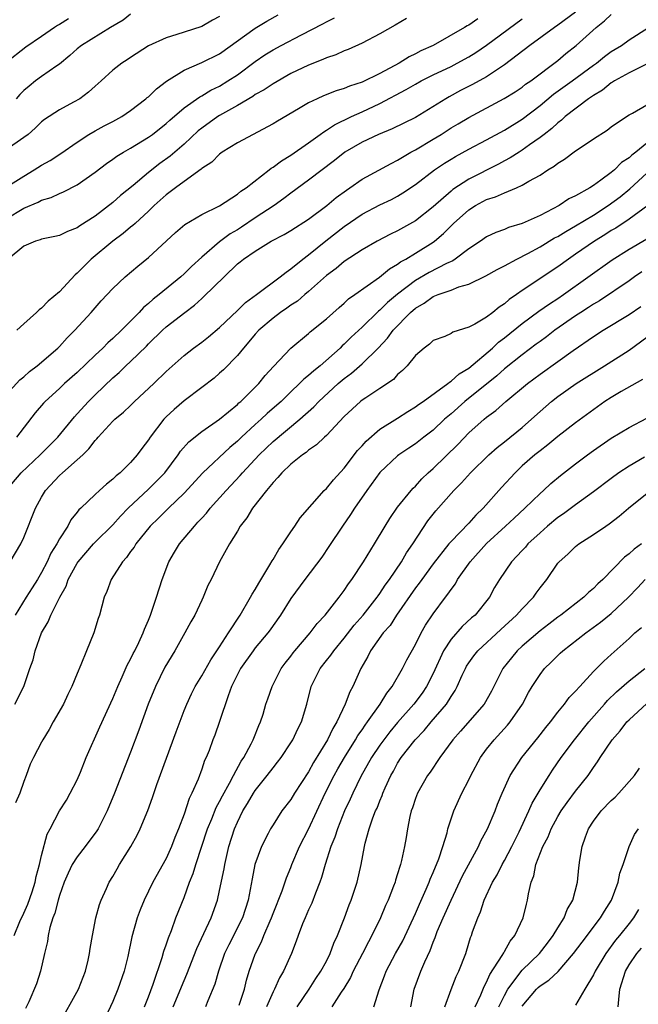
# Model space of a CAD drawing. Units: inches. Extents: x 2580000 to 2583000, y 1533000 to 1536000.
# Drawn here: x 2580063 to 2580132, y 1533251 to 1533362 of the extents above; entities that cross this region are included whole.
import ezdxf

# ---------------------------------------------------------------- set-up
doc = ezdxf.new("R2010")
doc.units = ezdxf.units.IN
doc.header["$MEASUREMENT"] = 0
doc.layers.add('LD25801533_2ft', color=254, linetype='Continuous')

msp = doc.modelspace()

# ---------------------------------------------------------------- linework, layer by layer
at = {"layer": 'LD25801533_2ft'}
for points, elevation in [([(2580060.9, 1533343), (2580063, 1533344.32), (2580064.18, 1533345), (2580065, 1533345.53), (2580065.95, 1533346.05), (2580067.16, 1533346.84), (2580069, 1533348.14), (2580070.32, 1533349), (2580071, 1533349.4), (2580072.04, 1533349.96), (2580073, 1533350.45), (2580074, 1533351), (2580075, 1533351.67), (2580076.72, 1533353), (2580076.87, 1533353.13), (2580077, 1533353.23), (2580077.9, 1533354.1), (2580079.03, 1533354.98), (2580081, 1533356.21), (2580083, 1533357.07), (2580085, 1533358.06), (2580089, 1533360.91), (2580090.29, 1533361.71), (2580091.58, 1533362.42)], 7576), ([(2580068.03, 1533361.97), (2580067, 1533361.35), (2580066.78, 1533361.22), (2580066.43, 1533361), (2580065, 1533359.98), (2580063.22, 1533358.78), (2580060.95, 1533357)], 7570), ([(2580085, 1533362.23), (2580084.19, 1533361.81), (2580083, 1533361.12), (2580081, 1533360.48), (2580080.2, 1533360.2), (2580079, 1533359.86), (2580077, 1533358.94), (2580075, 1533357.65), (2580074.63, 1533357.37), (2580074.02, 1533357), (2580073, 1533356.2), (2580071.7, 1533355), (2580071, 1533354.4), (2580070.27, 1533353.73), (2580069.28, 1533353), (2580068.6, 1533352.6), (2580067, 1533351.74), (2580065.33, 1533350.67), (2580065, 1533350.39), (2580064.29, 1533349.71), (2580063.47, 1533349), (2580063, 1533348.65), (2580061, 1533347.25)], 7574), ([(2580061, 1533339.52), (2580063, 1533340.7), (2580064.62, 1533341.38), (2580065, 1533341.59), (2580066.08, 1533341.92), (2580067, 1533342.35), (2580067.47, 1533342.53), (2580069, 1533343.34), (2580071, 1533344.74), (2580072.28, 1533345.72), (2580073, 1533346.2), (2580073.45, 1533346.55), (2580074.19, 1533347), (2580075, 1533347.45), (2580077, 1533348.67), (2580077.46, 1533349), (2580079, 1533350.22), (2580079.4, 1533350.6), (2580081, 1533351.97), (2580082.78, 1533353.22), (2580083, 1533353.33), (2580084.03, 1533353.97), (2580085, 1533354.43), (2580085.94, 1533355), (2580087, 1533355.69), (2580089, 1533357.18), (2580090.08, 1533357.92), (2580091, 1533358.51), (2580091.9, 1533359), (2580094.19, 1533360.19), (2580096.58, 1533361.42), (2580097, 1533361.65), (2580097.92, 1533362.08)], 7578), ([(2580061, 1533319.73), (2580062.57, 1533321.43), (2580063, 1533321.75), (2580063.65, 1533322.35), (2580064.51, 1533323), (2580066.82, 1533325), (2580067, 1533325.17), (2580067.87, 1533326.13), (2580068.74, 1533327), (2580070.56, 1533329), (2580071.7, 1533330.3), (2580073, 1533331.68), (2580074.37, 1533333), (2580075.8, 1533334.2), (2580077, 1533335.17), (2580080.04, 1533337.96), (2580081.11, 1533338.89), (2580083, 1533339.99), (2580085, 1533340.97), (2580087, 1533342.28), (2580087.39, 1533342.61), (2580087.98, 1533343), (2580090.56, 1533345), (2580090.8, 1533345.2), (2580091, 1533345.31), (2580091.97, 1533346.03), (2580093, 1533346.66), (2580095, 1533348.05), (2580096.31, 1533349), (2580096.7, 1533349.3), (2580097, 1533349.46), (2580097.92, 1533350.08), (2580099.83, 1533351), (2580101, 1533351.54), (2580103, 1533352.48), (2580105.97, 1533354.03), (2580107, 1533354.65), (2580107.63, 1533355), (2580109, 1533355.68), (2580111, 1533356.64), (2580111.69, 1533357), (2580113, 1533357.72), (2580113.8, 1533358.2), (2580115, 1533359.03), (2580119, 1533361.99)], 7584), ([(2580061.03, 1533309), (2580062.71, 1533311), (2580064.83, 1533313), (2580065.92, 1533314.08), (2580066.83, 1533315), (2580068.71, 1533317.29), (2580069, 1533317.6), (2580070.26, 1533319), (2580071, 1533319.75), (2580073, 1533321.66), (2580073.73, 1533322.27), (2580074.48, 1533323), (2580075, 1533323.47), (2580076.78, 1533325.22), (2580077, 1533325.46), (2580078.58, 1533327), (2580079, 1533327.37), (2580081.11, 1533329), (2580082.19, 1533329.81), (2580083, 1533330.57), (2580083.23, 1533330.77), (2580085.5, 1533333), (2580087, 1533334.44), (2580087.32, 1533334.68), (2580087.69, 1533335), (2580089, 1533335.88), (2580090.81, 1533337), (2580092.26, 1533337.74), (2580093, 1533338.19), (2580095, 1533339.48), (2580097.04, 1533341), (2580098.1, 1533341.9), (2580099.26, 1533342.74), (2580099.64, 1533343), (2580101, 1533343.97), (2580104.26, 1533345.74), (2580105, 1533346.1), (2580105.55, 1533346.45), (2580106.5, 1533347), (2580107, 1533347.27), (2580109, 1533348.46), (2580109.88, 1533349), (2580111, 1533349.72), (2580111.81, 1533350.19), (2580113, 1533350.91), (2580116.98, 1533353.02), (2580118.21, 1533353.79), (2580119, 1533354.31), (2580119.38, 1533354.62), (2580119.95, 1533355), (2580123, 1533357.3), (2580123.92, 1533358.08), (2580125.06, 1533359), (2580127.3, 1533361), (2580128.25, 1533361.75), (2580129, 1533362.48)], 7588), ([(2580105.98, 1533362.02), (2580104.73, 1533361.27), (2580103, 1533360.29), (2580101, 1533359.24), (2580099.45, 1533358.55), (2580099, 1533358.39), (2580098.05, 1533357.95), (2580097, 1533357.61), (2580096.59, 1533357.41), (2580095, 1533356.79), (2580093, 1533355.82), (2580091, 1533354.69), (2580090, 1533354), (2580089, 1533353.46), (2580088.73, 1533353.27), (2580087, 1533352.23), (2580085, 1533351.12), (2580084.8, 1533351), (2580083, 1533349.71), (2580082.6, 1533349.4), (2580081, 1533347.9), (2580079.45, 1533346.55), (2580078.28, 1533345.72), (2580077, 1533344.73), (2580075.27, 1533343.27), (2580073.88, 1533342.12), (2580073, 1533341.33), (2580071, 1533339.81), (2580069.28, 1533338.72), (2580069, 1533338.5), (2580067.91, 1533338.09), (2580067, 1533337.64), (2580066.49, 1533337.51), (2580065, 1533337.22), (2580064.85, 1533337.15), (2580064.32, 1533337), (2580063, 1533336.45), (2580061.24, 1533335)], 7580), ([(2580075, 1533362.49), (2580074.16, 1533361.84), (2580072.75, 1533361), (2580069.49, 1533359), (2580069, 1533358.6), (2580068.16, 1533357.84), (2580067, 1533356.9), (2580066.71, 1533356.71), (2580065, 1533355.49), (2580064.33, 1533355), (2580063.59, 1533354.41), (2580063, 1533353.92), (2580062.54, 1533353.46), (2580062.13, 1533353)], 7572), ([(2580125, 1533362.74), (2580123, 1533361.26), (2580122.61, 1533361), (2580119.86, 1533359), (2580117, 1533356.8), (2580116.45, 1533356.45), (2580115, 1533355.48), (2580113.41, 1533354.59), (2580112.08, 1533353.92), (2580110.79, 1533353.21), (2580110.43, 1533353), (2580107, 1533350.89), (2580104.38, 1533349.62), (2580102.87, 1533349), (2580101, 1533348.11), (2580099.08, 1533347), (2580097.92, 1533346.08), (2580095, 1533343.84), (2580093, 1533342.39), (2580092.22, 1533341.78), (2580091.12, 1533341), (2580089, 1533339.61), (2580087.44, 1533338.56), (2580087, 1533338.28), (2580086.18, 1533337.82), (2580085, 1533336.92), (2580083, 1533335.19), (2580081.83, 1533334.17), (2580081, 1533333.32), (2580080.63, 1533333), (2580078.21, 1533331), (2580077.52, 1533330.48), (2580077, 1533330), (2580076.45, 1533329.55), (2580075.96, 1533329), (2580073.98, 1533327), (2580073, 1533326.06), (2580072.43, 1533325.57), (2580071.88, 1533325), (2580071, 1533324.19), (2580069, 1533322.26), (2580067.57, 1533321), (2580067, 1533320.45), (2580065.39, 1533319), (2580065.2, 1533318.8), (2580064.29, 1533317.71), (2580062.19, 1533315)], 7586), ([(2580114.01, 1533361.99), (2580113, 1533361.27), (2580112.81, 1533361.19), (2580112.52, 1533361), (2580109.01, 1533359), (2580107.62, 1533358.38), (2580107, 1533358.04), (2580106.29, 1533357.71), (2580105.16, 1533357), (2580103, 1533355.85), (2580101, 1533354.87), (2580099.59, 1533354.41), (2580099, 1533354.14), (2580098.11, 1533353.89), (2580096.68, 1533353.32), (2580095.96, 1533353), (2580095, 1533352.54), (2580093.86, 1533351.86), (2580091.5, 1533350.5), (2580091, 1533350.17), (2580087, 1533348.04), (2580085.3, 1533347), (2580085, 1533346.79), (2580084.11, 1533345.89), (2580083, 1533345.18), (2580082.92, 1533345.08), (2580081, 1533343.71), (2580080.03, 1533343), (2580079.46, 1533342.54), (2580079, 1533342.22), (2580077.64, 1533341), (2580077, 1533340.38), (2580075.5, 1533339), (2580075.25, 1533338.75), (2580075, 1533338.57), (2580074.15, 1533337.85), (2580073, 1533337), (2580070.58, 1533335), (2580069, 1533333.4), (2580068.76, 1533333.24), (2580067, 1533331.31), (2580065.73, 1533330.27), (2580065, 1533329.47), (2580064.71, 1533329.29), (2580064.44, 1533329), (2580063, 1533327.72), (2580062.23, 1533327)], 7582), ([(2580061.47, 1533301), (2580062.65, 1533303), (2580063, 1533303.72), (2580064.33, 1533307), (2580065, 1533308.26), (2580065.43, 1533309), (2580067, 1533310.7), (2580067.33, 1533311), (2580069, 1533312.44), (2580069.62, 1533313), (2580070.32, 1533313.68), (2580071, 1533314.61), (2580071.19, 1533314.8), (2580071.34, 1533315), (2580073, 1533316.77), (2580073.23, 1533317), (2580074.19, 1533317.81), (2580075, 1533318.55), (2580075.45, 1533319), (2580077.62, 1533321), (2580079, 1533322.35), (2580081, 1533324.17), (2580082.08, 1533325), (2580083, 1533325.67), (2580083.75, 1533326.25), (2580085, 1533327.31), (2580087, 1533329.21), (2580087.89, 1533330.11), (2580089.14, 1533331), (2580091.82, 1533333), (2580092.46, 1533333.54), (2580093, 1533333.88), (2580094.36, 1533335), (2580095, 1533335.47), (2580096.95, 1533337.05), (2580099, 1533338.65), (2580101, 1533340.02), (2580103, 1533341.1), (2580104.3, 1533341.7), (2580105, 1533342.07), (2580105.58, 1533342.42), (2580107, 1533343.36), (2580109.13, 1533345), (2580110.25, 1533345.75), (2580111, 1533346.2), (2580111.5, 1533346.5), (2580113, 1533347.32), (2580115, 1533348.37), (2580117, 1533349.47), (2580119, 1533350.72), (2580121, 1533352.25), (2580122.5, 1533353.5), (2580124.6, 1533355), (2580127, 1533356.77), (2580127.33, 1533357), (2580128.25, 1533357.75), (2580129, 1533358.29), (2580129.43, 1533358.57), (2580130.15, 1533359), (2580131, 1533359.63), (2580133.2, 1533361)], 7590), ([(2580133.2, 1533357), (2580131, 1533355.92), (2580129.37, 1533355), (2580129.15, 1533354.85), (2580129, 1533354.77), (2580128.02, 1533353.98), (2580127, 1533353.38), (2580126.79, 1533353.21), (2580126.45, 1533353), (2580123.84, 1533351), (2580123.42, 1533350.58), (2580123, 1533350.29), (2580122.34, 1533349.66), (2580121.45, 1533349), (2580121, 1533348.64), (2580119.82, 1533347.82), (2580119, 1533347.22), (2580118.64, 1533347), (2580117.65, 1533346.35), (2580117, 1533346.01), (2580116.35, 1533345.65), (2580113, 1533343.95), (2580111.21, 1533342.79), (2580111, 1533342.62), (2580109, 1533340.87), (2580107, 1533339.27), (2580105, 1533338.15), (2580104.21, 1533337.79), (2580102.72, 1533337), (2580101, 1533336.02), (2580099, 1533334.71), (2580098.08, 1533333.92), (2580097, 1533333.13), (2580095, 1533331.36), (2580094.57, 1533331), (2580093.74, 1533330.26), (2580093, 1533329.8), (2580092.54, 1533329.46), (2580091.85, 1533329), (2580091, 1533328.37), (2580089.41, 1533327), (2580089, 1533326.54), (2580088.3, 1533325.7), (2580087.68, 1533325), (2580087, 1533324.15), (2580085.44, 1533322.56), (2580085, 1533322.16), (2580084.37, 1533321.63), (2580083, 1533320.57), (2580081, 1533319.06), (2580079.89, 1533318.11), (2580079, 1533317.28), (2580078.72, 1533317), (2580077.21, 1533315), (2580077, 1533314.68), (2580076.27, 1533313.73), (2580075.75, 1533313), (2580075, 1533312.15), (2580073.84, 1533311), (2580073.36, 1533310.64), (2580073, 1533310.26), (2580072.3, 1533309.7), (2580071.49, 1533309), (2580071, 1533308.55), (2580069.41, 1533307), (2580069.19, 1533306.81), (2580069, 1533306.55), (2580068.3, 1533305.7), (2580067.94, 1533305), (2580067, 1533303.58), (2580066.7, 1533303), (2580066.05, 1533301.95), (2580065.64, 1533301), (2580065, 1533299.79), (2580064.53, 1533299), (2580063.94, 1533298.06), (2580063.25, 1533297), (2580062.02, 1533295)], 7592), ([(2580062, 1533285), (2580063, 1533287), (2580063.69, 1533289), (2580064.04, 1533289.96), (2580064.27, 1533291), (2580064.97, 1533293), (2580065.74, 1533294.26), (2580066.05, 1533295), (2580067.03, 1533297), (2580067.74, 1533298.26), (2580067.99, 1533299), (2580069, 1533300.84), (2580069.1, 1533301), (2580070.83, 1533303), (2580071, 1533303.18), (2580073, 1533305.14), (2580073.88, 1533306.12), (2580074.73, 1533307), (2580077, 1533309.14), (2580078.83, 1533311), (2580080.35, 1533313), (2580080.6, 1533313.4), (2580081.55, 1533314.45), (2580083, 1533315.63), (2580085, 1533317.02), (2580087, 1533318.67), (2580087.16, 1533318.84), (2580087.37, 1533319), (2580089.4, 1533321), (2580090.1, 1533321.9), (2580091.06, 1533322.94), (2580093, 1533324.98), (2580095, 1533326.63), (2580095.19, 1533326.81), (2580097, 1533328.29), (2580098.43, 1533329.57), (2580099, 1533330.03), (2580099.49, 1533330.51), (2580100.21, 1533331), (2580102.95, 1533332.95), (2580104.09, 1533333.91), (2580105, 1533334.42), (2580105.32, 1533334.68), (2580105.92, 1533335), (2580107, 1533335.65), (2580109, 1533336.88), (2580109.16, 1533337), (2580110.15, 1533337.85), (2580111, 1533338.74), (2580111.27, 1533339), (2580113, 1533340.54), (2580113.74, 1533341), (2580115, 1533341.67), (2580116.01, 1533341.99), (2580117, 1533342.45), (2580118.35, 1533343), (2580119, 1533343.29), (2580119.74, 1533343.74), (2580121, 1533344.43), (2580121.87, 1533345), (2580122.58, 1533345.42), (2580123, 1533345.77), (2580123.77, 1533346.23), (2580125, 1533347.15), (2580125.5, 1533347.5), (2580127, 1533348.49), (2580128.54, 1533349.46), (2580129, 1533349.85), (2580130.7, 1533351), (2580131, 1533351.19), (2580131.38, 1533351.38), (2580133, 1533352.32)], 7594), ([(2580133, 1533348), (2580131.76, 1533347), (2580131.32, 1533346.68), (2580131, 1533346.36), (2580130.17, 1533345.83), (2580129.36, 1533345), (2580129, 1533344.7), (2580127.85, 1533343.85), (2580127, 1533343.27), (2580126.58, 1533343), (2580125, 1533342.11), (2580124.25, 1533341.75), (2580123.15, 1533341), (2580121, 1533339.87), (2580119, 1533338.97), (2580117.46, 1533338.54), (2580117, 1533338.33), (2580116.02, 1533337.98), (2580115, 1533337.48), (2580114.32, 1533337), (2580113, 1533336.16), (2580111.47, 1533335), (2580111.19, 1533334.81), (2580110.5, 1533334.5), (2580108.53, 1533333.47), (2580107, 1533332.59), (2580105, 1533331.05), (2580103.87, 1533330.13), (2580103, 1533329.26), (2580102.85, 1533329.15), (2580101, 1533327.34), (2580099.79, 1533326.21), (2580099, 1533325.42), (2580098.77, 1533325.23), (2580098.55, 1533325), (2580096.28, 1533323), (2580095.57, 1533322.43), (2580095, 1533321.91), (2580094.48, 1533321.52), (2580093.99, 1533321), (2580093, 1533320.08), (2580091.9, 1533319), (2580091.43, 1533318.57), (2580090.36, 1533317.64), (2580089.68, 1533317), (2580089, 1533316.4), (2580087.47, 1533315), (2580087, 1533314.54), (2580086.16, 1533313.84), (2580083.11, 1533311), (2580081, 1533308.68), (2580079.24, 1533307), (2580078.12, 1533305.88), (2580077.2, 1533305), (2580075.59, 1533303), (2580075.38, 1533302.62), (2580075, 1533302.14), (2580074.54, 1533301.46), (2580074.08, 1533301), (2580072.8, 1533299), (2580072.33, 1533297.67), (2580072.04, 1533297), (2580071.51, 1533295), (2580071.37, 1533294.63), (2580070.87, 1533293), (2580070.04, 1533291), (2580069.42, 1533289.42), (2580069, 1533288.46), (2580068.4, 1533287), (2580067.93, 1533286.07), (2580067.44, 1533285), (2580066.3, 1533283), (2580065.86, 1533282.14), (2580065.12, 1533281), (2580065, 1533280.73), (2580064.07, 1533279), (2580063.73, 1533278.27), (2580063.28, 1533277), (2580063, 1533276.31), (2580062.56, 1533275), (2580062.07, 1533273.93)], 7596), ([(2580061.91, 1533259), (2580062.57, 1533260.57), (2580063, 1533261.52), (2580063.45, 1533262.55), (2580063.92, 1533263.92), (2580064.27, 1533265), (2580064.37, 1533265.63), (2580064.78, 1533267), (2580065, 1533268.01), (2580065.61, 1533270.39), (2580065.96, 1533271), (2580067.02, 1533273), (2580067.79, 1533274.21), (2580068.22, 1533275), (2580069, 1533276.51), (2580069.37, 1533277.37), (2580070.02, 1533279), (2580071.54, 1533282.46), (2580073, 1533285.65), (2580073.56, 1533287), (2580074.06, 1533288.06), (2580074.63, 1533289.36), (2580075, 1533290.04), (2580075.3, 1533290.7), (2580075.47, 1533291), (2580075.92, 1533291.92), (2580076.41, 1533293), (2580076.56, 1533293.44), (2580077, 1533294.42), (2580077.24, 1533295), (2580077.92, 1533297), (2580078.53, 1533299), (2580079.31, 1533301), (2580079.93, 1533302.07), (2580080.49, 1533303), (2580082.16, 1533305), (2580082.57, 1533305.43), (2580083, 1533305.9), (2580083.54, 1533306.46), (2580083.95, 1533307), (2580085.72, 1533309), (2580087.31, 1533310.69), (2580087.56, 1533311), (2580089.43, 1533313), (2580091, 1533314.5), (2580094.02, 1533317), (2580095.59, 1533318.41), (2580096.15, 1533319), (2580098.32, 1533321), (2580099, 1533321.58), (2580099.81, 1533322.19), (2580101, 1533323.24), (2580102.81, 1533325), (2580103.88, 1533326.12), (2580104.51, 1533327), (2580106.44, 1533329), (2580107, 1533329.48), (2580107.97, 1533330.03), (2580109, 1533330.78), (2580109.56, 1533331), (2580111, 1533331.5), (2580111.86, 1533331.86), (2580113, 1533332.18), (2580114.9, 1533333.1), (2580116.18, 1533333.82), (2580117, 1533334.24), (2580118.38, 1533335), (2580119.62, 1533335.62), (2580121, 1533336.36), (2580122.64, 1533337.36), (2580123, 1533337.54), (2580123.9, 1533338.1), (2580125, 1533338.71), (2580127, 1533339.92), (2580128.67, 1533341), (2580130.01, 1533341.99), (2580131.1, 1533342.9), (2580133, 1533344.63)], 7598), ([(2580133.11, 1533341), (2580131, 1533339.46), (2580129.52, 1533338.48), (2580129, 1533338.2), (2580128.29, 1533337.71), (2580127.11, 1533337), (2580125, 1533335.53), (2580124.2, 1533335), (2580123, 1533334.13), (2580119, 1533331.46), (2580118.36, 1533331), (2580117.54, 1533330.46), (2580117, 1533329.96), (2580116.41, 1533329.59), (2580115.69, 1533329), (2580115, 1533328.48), (2580113.68, 1533327.68), (2580113, 1533327.33), (2580111.22, 1533326.78), (2580111, 1533326.62), (2580110.3, 1533326.3), (2580109, 1533325.83), (2580108.58, 1533325.42), (2580107.98, 1533325), (2580107, 1533324.16), (2580106.07, 1533323), (2580105.54, 1533322.46), (2580105, 1533322.02), (2580104.52, 1533321.48), (2580103, 1533320.45), (2580101.42, 1533319.42), (2580101, 1533319.13), (2580100.83, 1533319), (2580099, 1533317.31), (2580097, 1533315.19), (2580096.79, 1533315), (2580095.89, 1533314.11), (2580095, 1533313.52), (2580094.73, 1533313.27), (2580094.3, 1533313), (2580093, 1533311.96), (2580091.98, 1533311), (2580091.55, 1533310.45), (2580091, 1533309.91), (2580090.25, 1533309), (2580088.69, 1533307), (2580088.07, 1533305.93), (2580087.31, 1533305), (2580087, 1533304.44), (2580086.12, 1533303), (2580084.99, 1533301), (2580084.04, 1533299), (2580083.67, 1533298.33), (2580083.17, 1533297), (2580083, 1533296.68), (2580082.22, 1533295), (2580081.77, 1533294.23), (2580081.1, 1533293), (2580079.95, 1533291), (2580078.84, 1533289.16), (2580077.78, 1533287), (2580076.98, 1533284.98), (2580075.93, 1533282.07), (2580075, 1533279.61), (2580073.18, 1533275), (2580072.35, 1533273), (2580071.35, 1533271), (2580071.22, 1533270.78), (2580069.91, 1533269), (2580069, 1533267.86), (2580068.45, 1533267), (2580067.98, 1533266.02), (2580067.53, 1533265), (2580067, 1533263.51), (2580066.85, 1533263), (2580066.48, 1533261.52), (2580066.26, 1533261), (2580065.92, 1533259.92), (2580065.74, 1533259), (2580065.67, 1533258.33), (2580065.34, 1533257), (2580064.88, 1533255), (2580064.41, 1533253.59), (2580063.57, 1533251.57), (2580063.2, 1533250.8)], 7600), ([(2580066.95, 1533249), (2580069.16, 1533253), (2580069.94, 1533255), (2580070.23, 1533256.23), (2580070.39, 1533257), (2580070.45, 1533257.55), (2580070.71, 1533259), (2580071.11, 1533261), (2580071.49, 1533262.51), (2580071.68, 1533263), (2580072.28, 1533264.28), (2580072.58, 1533265), (2580073, 1533265.65), (2580073.48, 1533266.52), (2580073.76, 1533267), (2580075.02, 1533269), (2580075.72, 1533270.28), (2580076.07, 1533271), (2580076.93, 1533273.07), (2580077.47, 1533274.53), (2580077.96, 1533275.96), (2580079.05, 1533278.95), (2580080.1, 1533281.9), (2580081, 1533284.27), (2580081.3, 1533285), (2580081.83, 1533286.17), (2580082.26, 1533287), (2580083, 1533288.18), (2580084.02, 1533289.98), (2580085, 1533291.43), (2580086, 1533293), (2580087.31, 1533295), (2580088.48, 1533297), (2580088.65, 1533297.35), (2580089, 1533297.89), (2580089.4, 1533298.6), (2580090.66, 1533300.66), (2580090.9, 1533301.1), (2580091, 1533301.26), (2580091.64, 1533302.36), (2580092.12, 1533303), (2580093, 1533304.34), (2580093.46, 1533305), (2580094.06, 1533305.94), (2580096.75, 1533309), (2580097, 1533309.23), (2580097.79, 1533310.21), (2580099, 1533311.5), (2580100.51, 1533313.49), (2580101, 1533314.02), (2580101.45, 1533314.55), (2580103, 1533315.87), (2580105, 1533317.14), (2580106.13, 1533317.87), (2580107, 1533318.39), (2580107.35, 1533318.65), (2580107.86, 1533319), (2580110.63, 1533321), (2580110.82, 1533321.18), (2580111, 1533321.27), (2580111.9, 1533322.1), (2580113, 1533322.75), (2580115.65, 1533325), (2580116.35, 1533325.65), (2580117, 1533326.13), (2580119, 1533327.74), (2580120.87, 1533329.13), (2580122.05, 1533329.95), (2580123, 1533330.55), (2580123.65, 1533331), (2580129.1, 1533334.9), (2580131, 1533336.09), (2580133, 1533337.27)], 7602), ([(2580132.43, 1533333.57), (2580131.6, 1533333), (2580131, 1533332.56), (2580127.68, 1533330.32), (2580127, 1533329.94), (2580126.44, 1533329.56), (2580125.57, 1533329), (2580125, 1533328.62), (2580122.68, 1533327), (2580121.73, 1533326.27), (2580121, 1533325.75), (2580120.58, 1533325.42), (2580119, 1533324.24), (2580117, 1533322.66), (2580116.13, 1533321.87), (2580112.56, 1533319), (2580111, 1533317.62), (2580110.28, 1533317), (2580109, 1533315.78), (2580107.96, 1533315), (2580107, 1533314.25), (2580106.25, 1533313.75), (2580105.15, 1533313), (2580105, 1533312.88), (2580103, 1533311.02), (2580101.53, 1533309), (2580100.14, 1533307), (2580099.71, 1533306.29), (2580098.81, 1533305), (2580097.29, 1533302.71), (2580096.48, 1533301.52), (2580094.56, 1533299), (2580093, 1533296.88), (2580091.83, 1533295), (2580091, 1533293.83), (2580090.67, 1533293.33), (2580090.42, 1533293), (2580089, 1533291.32), (2580088.76, 1533291), (2580087.36, 1533289), (2580087, 1533288.33), (2580086.35, 1533287), (2580085.95, 1533285.95), (2580085, 1533283.06), (2580084.47, 1533281.53), (2580084.24, 1533281), (2580083.81, 1533279.81), (2580083.49, 1533279), (2580083.32, 1533278.68), (2580083, 1533277.7), (2580082.58, 1533276.58), (2580081.88, 1533275), (2580081.58, 1533274.42), (2580081, 1533272.66), (2580080.38, 1533271), (2580079.98, 1533270.02), (2580079.6, 1533269), (2580079, 1533267.67), (2580077.51, 1533265), (2580076.52, 1533263), (2580076.09, 1533261.91), (2580075.75, 1533261), (2580075.14, 1533258.86), (2580074.67, 1533256.67), (2580074.26, 1533255), (2580073.58, 1533253), (2580073, 1533251.6), (2580072.17, 1533249.83)], 7604), ([(2580076.57, 1533251), (2580077, 1533252.11), (2580077.53, 1533253.53), (2580078.56, 1533256.56), (2580078.75, 1533257.25), (2580079, 1533257.96), (2580079.24, 1533258.76), (2580079.59, 1533259.59), (2580080.09, 1533261), (2580081, 1533263.27), (2580081.63, 1533265), (2580082.03, 1533265.97), (2580082.32, 1533267), (2580083.65, 1533271), (2580084.11, 1533272.11), (2580084.61, 1533273.39), (2580085, 1533274.07), (2580085.31, 1533274.69), (2580086.11, 1533276.11), (2580086.57, 1533277), (2580087.42, 1533278.58), (2580087.71, 1533279), (2580088.55, 1533280.55), (2580088.77, 1533281), (2580088.83, 1533281.17), (2580089.4, 1533282.6), (2580089.6, 1533283), (2580089.89, 1533283.89), (2580090.21, 1533285), (2580090.4, 1533285.6), (2580090.9, 1533287), (2580091.92, 1533289), (2580092.38, 1533289.62), (2580093, 1533290.39), (2580093.25, 1533290.75), (2580093.45, 1533291), (2580095.18, 1533293), (2580095.96, 1533294.04), (2580096.87, 1533295), (2580098.44, 1533297), (2580098.67, 1533297.33), (2580099, 1533297.76), (2580099.49, 1533298.51), (2580099.87, 1533299), (2580101.17, 1533301), (2580102.4, 1533303), (2580103.59, 1533305), (2580104.13, 1533305.87), (2580105, 1533307.11), (2580106.51, 1533309), (2580106.74, 1533309.26), (2580107, 1533309.49), (2580107.71, 1533310.29), (2580108.45, 1533311), (2580109, 1533311.48), (2580111.8, 1533314.2), (2580113, 1533315.46), (2580114.71, 1533317), (2580115, 1533317.24), (2580116.03, 1533317.97), (2580117.17, 1533319), (2580119.59, 1533321), (2580121, 1533322.05), (2580123, 1533323.5), (2580124.74, 1533324.74), (2580127, 1533326.3), (2580128.09, 1533327), (2580131, 1533328.76), (2580132.32, 1533329.68)], 7606), ([(2580079.77, 1533251), (2580081, 1533253.94), (2580081.33, 1533254.67), (2580082.43, 1533257.57), (2580083.23, 1533259.23), (2580084.04, 1533261), (2580084.76, 1533263), (2580085, 1533264.05), (2580085.5, 1533266.5), (2580085.58, 1533267), (2580086.05, 1533269), (2580086.68, 1533271), (2580087, 1533271.75), (2580087.62, 1533273), (2580088.15, 1533273.85), (2580088.8, 1533275), (2580089, 1533275.3), (2580090.36, 1533277), (2580091, 1533277.86), (2580091.52, 1533278.48), (2580091.91, 1533279), (2580093, 1533280.64), (2580093.22, 1533281), (2580093.78, 1533282.22), (2580094.19, 1533283), (2580094.79, 1533285), (2580095.29, 1533287), (2580096.28, 1533289), (2580097, 1533289.9), (2580097.5, 1533290.5), (2580097.82, 1533291), (2580099, 1533292.4), (2580100.13, 1533293.87), (2580101.13, 1533295), (2580102.7, 1533297), (2580102.82, 1533297.18), (2580103, 1533297.42), (2580103.62, 1533298.38), (2580104.07, 1533299), (2580105.44, 1533301), (2580106.01, 1533301.99), (2580106.71, 1533303), (2580108.4, 1533305.6), (2580109.3, 1533306.7), (2580111.32, 1533309), (2580112.16, 1533309.84), (2580113.19, 1533311), (2580115.26, 1533313), (2580116.18, 1533313.82), (2580117, 1533314.46), (2580119, 1533316.08), (2580120.06, 1533317), (2580121, 1533317.87), (2580122.28, 1533319), (2580123, 1533319.57), (2580125.05, 1533321), (2580128.24, 1533323), (2580131, 1533324.77), (2580133, 1533326.21)], 7608), ([(2580132.53, 1533321.47), (2580130.1, 1533320.1), (2580129, 1533319.46), (2580128.3, 1533319), (2580125, 1533316.58), (2580123, 1533315.05), (2580121.88, 1533314.12), (2580121, 1533313.47), (2580120.42, 1533313), (2580119, 1533311.76), (2580118.19, 1533311), (2580116.68, 1533309.32), (2580114.63, 1533307), (2580113.78, 1533306.22), (2580113, 1533305.34), (2580111, 1533303.28), (2580110.77, 1533303), (2580109, 1533300.76), (2580107.71, 1533299), (2580107.42, 1533298.58), (2580107, 1533298.06), (2580104.88, 1533295), (2580104.15, 1533293.85), (2580103.37, 1533293), (2580101.96, 1533291), (2580101.65, 1533290.35), (2580100.87, 1533289), (2580099.98, 1533287), (2580099.62, 1533286.38), (2580099.12, 1533285), (2580098.18, 1533283), (2580097.72, 1533282.28), (2580097.13, 1533281), (2580095.56, 1533278.44), (2580095, 1533277.4), (2580093.42, 1533275), (2580093, 1533274.29), (2580092, 1533273), (2580091, 1533271.46), (2580090.72, 1533271), (2580090.46, 1533270.46), (2580089.71, 1533269), (2580088.97, 1533267), (2580088.64, 1533265.36), (2580088.22, 1533263), (2580087.58, 1533261), (2580086.03, 1533257.97), (2580085.56, 1533257), (2580084.86, 1533255), (2580084.46, 1533253.54), (2580083.66, 1533251.66), (2580083.4, 1533251)], 7610), ([(2580087.18, 1533251.18), (2580087.8, 1533253), (2580088.02, 1533253.98), (2580088.33, 1533255), (2580089, 1533256.9), (2580089.04, 1533257), (2580089.71, 1533258.29), (2580089.98, 1533259), (2580090.67, 1533260.67), (2580090.82, 1533261), (2580091, 1533261.49), (2580092.02, 1533264.02), (2580092.51, 1533265.49), (2580093, 1533266.64), (2580093.13, 1533267), (2580093.99, 1533269), (2580095, 1533270.96), (2580096.87, 1533275), (2580097.88, 1533277), (2580098.28, 1533277.72), (2580099.03, 1533279), (2580100.28, 1533281), (2580100.53, 1533281.47), (2580101, 1533282.12), (2580101.35, 1533282.65), (2580101.62, 1533283), (2580103.04, 1533285), (2580103.77, 1533286.23), (2580104.38, 1533287), (2580105.54, 1533289), (2580106.02, 1533289.98), (2580107, 1533291.69), (2580107.65, 1533293), (2580108.13, 1533293.87), (2580109, 1533295.16), (2580110.37, 1533297), (2580110.66, 1533297.34), (2580111, 1533297.87), (2580111.49, 1533298.51), (2580111.74, 1533299), (2580113.15, 1533301), (2580115, 1533303.05), (2580117.14, 1533305), (2580118.1, 1533305.9), (2580119.3, 1533307), (2580121, 1533308.65), (2580121.41, 1533309), (2580122.22, 1533309.78), (2580123.31, 1533310.69), (2580125, 1533312.01), (2580126.32, 1533313), (2580127, 1533313.49), (2580129, 1533314.86), (2580131, 1533316.07), (2580133, 1533317.11)], 7612), ([(2580132.75, 1533312.75), (2580131, 1533311.74), (2580129.86, 1533311), (2580129, 1533310.36), (2580127, 1533308.83), (2580125, 1533307.39), (2580123.63, 1533306.37), (2580123, 1533305.95), (2580121.83, 1533305), (2580121, 1533304.26), (2580119.64, 1533303), (2580119.36, 1533302.64), (2580119, 1533302.24), (2580117.79, 1533301), (2580116.44, 1533299), (2580115.9, 1533298.11), (2580115.31, 1533297), (2580113.71, 1533295), (2580113.32, 1533294.68), (2580112.27, 1533293.73), (2580111, 1533292.28), (2580110.17, 1533291), (2580109, 1533288.46), (2580108.26, 1533287), (2580107.75, 1533286.25), (2580106.83, 1533285), (2580105, 1533282.92), (2580104.12, 1533281.88), (2580103.44, 1533281), (2580103, 1533280.39), (2580102.07, 1533279), (2580100.87, 1533276.87), (2580099.95, 1533275), (2580099.66, 1533274.34), (2580099.03, 1533273), (2580098.25, 1533271), (2580097.96, 1533270.04), (2580097.51, 1533269), (2580096.85, 1533267), (2580096.46, 1533265.53), (2580096.27, 1533265), (2580095.77, 1533263.77), (2580095.35, 1533262.65), (2580095, 1533261.91), (2580094.6, 1533261), (2580094.32, 1533260.32), (2580093.82, 1533259), (2580093.61, 1533258.39), (2580093.08, 1533257), (2580092.17, 1533255), (2580091.73, 1533254.27), (2580091.17, 1533253), (2580091, 1533252.67), (2580090.28, 1533251)], 7614), ([(2580093.72, 1533251), (2580095.07, 1533253), (2580095.82, 1533254.18), (2580096.39, 1533255), (2580097, 1533256.14), (2580097.44, 1533257), (2580097.84, 1533258.16), (2580098.24, 1533259), (2580099.02, 1533261), (2580099.55, 1533262.45), (2580099.77, 1533263), (2580100.44, 1533265), (2580100.92, 1533267), (2580101.29, 1533269), (2580101.37, 1533269.37), (2580101.81, 1533271), (2580102.23, 1533272.23), (2580102.53, 1533273), (2580102.69, 1533273.31), (2580103, 1533274.13), (2580103.26, 1533274.74), (2580103.34, 1533275), (2580103.6, 1533275.6), (2580104.23, 1533277), (2580104.52, 1533277.48), (2580105, 1533278.36), (2580105.41, 1533279), (2580106.96, 1533281), (2580107.97, 1533282.03), (2580108.77, 1533283), (2580110.49, 1533285), (2580111, 1533285.84), (2580111.46, 1533286.54), (2580111.71, 1533287), (2580112.27, 1533288.27), (2580112.61, 1533289), (2580112.75, 1533289.25), (2580113, 1533289.65), (2580113.56, 1533290.44), (2580114, 1533291), (2580116.6, 1533293.4), (2580118.37, 1533295), (2580119, 1533295.71), (2580120.25, 1533297), (2580120.55, 1533297.45), (2580121, 1533298.07), (2580121.76, 1533299), (2580123, 1533300.83), (2580123.15, 1533301), (2580124.14, 1533301.86), (2580125, 1533302.72), (2580125.36, 1533303), (2580127, 1533304.04), (2580128.38, 1533305), (2580128.76, 1533305.24), (2580129.9, 1533306.1), (2580130.94, 1533307), (2580133.41, 1533309)], 7616), ([(2580132.39, 1533303), (2580131.58, 1533302.42), (2580131, 1533301.87), (2580130.5, 1533301.5), (2580128.04, 1533299), (2580127.5, 1533298.5), (2580127, 1533297.98), (2580126.45, 1533297.55), (2580125.93, 1533297), (2580123.34, 1533295), (2580123, 1533294.76), (2580122, 1533294), (2580121, 1533293.22), (2580119, 1533291.5), (2580118.45, 1533291), (2580117.79, 1533290.21), (2580116.83, 1533289), (2580115.54, 1533286.46), (2580114.71, 1533285), (2580112.06, 1533281.95), (2580111.19, 1533281), (2580109.73, 1533279), (2580108.64, 1533277.36), (2580108.37, 1533277), (2580107.22, 1533275), (2580107, 1533274.42), (2580106.66, 1533273.34), (2580106.53, 1533273), (2580106.37, 1533272.37), (2580106.11, 1533271), (2580105.97, 1533270.03), (2580105.77, 1533269), (2580105.45, 1533267.45), (2580105.33, 1533267), (2580105.24, 1533266.76), (2580105, 1533265.94), (2580104.77, 1533265.23), (2580104.71, 1533265), (2580104.54, 1533264.54), (2580103.92, 1533263), (2580103.63, 1533262.37), (2580103.08, 1533261), (2580102.11, 1533259), (2580101.71, 1533258.29), (2580101.06, 1533257), (2580100.01, 1533255), (2580099.71, 1533254.29), (2580098.94, 1533253.06), (2580098.66, 1533252.66), (2580097.61, 1533251)], 7618), ([(2580102.31, 1533251), (2580102.91, 1533252.91), (2580103.53, 1533254.47), (2580103.72, 1533255), (2580104.76, 1533257), (2580105.57, 1533258.43), (2580107, 1533261.49), (2580107.45, 1533262.55), (2580108.2, 1533264.2), (2580108.54, 1533265), (2580108.66, 1533265.34), (2580109, 1533266.1), (2580109.26, 1533266.74), (2580109.38, 1533267), (2580109.63, 1533267.64), (2580110.08, 1533269), (2580110.55, 1533270.55), (2580110.65, 1533271), (2580111, 1533272.13), (2580111.3, 1533273), (2580112.22, 1533275), (2580113, 1533276.49), (2580113.23, 1533277), (2580114.3, 1533279), (2580115, 1533279.95), (2580115.84, 1533281), (2580117.36, 1533282.64), (2580117.66, 1533283), (2580119.02, 1533285), (2580119.71, 1533286.29), (2580120.12, 1533287), (2580121, 1533288.34), (2580121.51, 1533289), (2580122.27, 1533289.73), (2580123, 1533290.47), (2580123.28, 1533290.72), (2580123.56, 1533291), (2580126.13, 1533293), (2580127.81, 1533294.19), (2580129, 1533295.18), (2580130.95, 1533297), (2580131.95, 1533298.05), (2580132.83, 1533299)], 7620), ([(2580106.47, 1533251), (2580106.87, 1533253), (2580107.62, 1533255), (2580108.07, 1533256.07), (2580108.67, 1533257.33), (2580109, 1533258.26), (2580109.22, 1533258.78), (2580109.28, 1533259), (2580109.46, 1533259.46), (2580110.11, 1533261), (2580111, 1533263), (2580112.3, 1533265.7), (2580114.1, 1533269), (2580114.36, 1533269.64), (2580115.1, 1533271), (2580115.95, 1533273), (2580116.24, 1533273.76), (2580116.75, 1533275), (2580117.66, 1533277), (2580118.97, 1533279), (2580120.77, 1533281.23), (2580121.64, 1533282.36), (2580122.18, 1533283), (2580123, 1533284.1), (2580123.76, 1533285), (2580124.27, 1533285.73), (2580125, 1533286.47), (2580125.47, 1533287), (2580127, 1533288.65), (2580128.17, 1533289.83), (2580129, 1533290.56), (2580131, 1533292.36), (2580131.67, 1533293), (2580132.39, 1533293.61)], 7622), ([(2580110.29, 1533251), (2580111, 1533252.94), (2580111.58, 1533254.42), (2580111.87, 1533255), (2580112.66, 1533257), (2580112.75, 1533257.25), (2580113.2, 1533258.8), (2580113.3, 1533259), (2580113.43, 1533259.43), (2580114, 1533261), (2580114.33, 1533261.67), (2580114.72, 1533263), (2580115.67, 1533265), (2580116.18, 1533265.82), (2580116.76, 1533267), (2580117, 1533267.43), (2580117.82, 1533269), (2580118.64, 1533270.64), (2580119.76, 1533273), (2580120.13, 1533273.87), (2580121, 1533275.36), (2580122.03, 1533277), (2580122.41, 1533277.59), (2580123.39, 1533279), (2580124.87, 1533281), (2580126.49, 1533283), (2580128.25, 1533285), (2580128.59, 1533285.41), (2580129.61, 1533286.39), (2580131, 1533287.6), (2580132.76, 1533289)], 7624), ([(2580113.72, 1533251), (2580114.34, 1533252.34), (2580114.72, 1533253.28), (2580115, 1533253.77), (2580115.36, 1533254.64), (2580116.75, 1533256.75), (2580116.92, 1533257.08), (2580117, 1533257.2), (2580117.64, 1533258.36), (2580118.17, 1533259), (2580119.1, 1533261), (2580119.47, 1533262.53), (2580119.61, 1533263), (2580119.7, 1533263.7), (2580119.99, 1533265), (2580120.29, 1533265.71), (2580120.53, 1533267), (2580121.33, 1533269), (2580121.91, 1533270.09), (2580122.27, 1533271), (2580123, 1533272.37), (2580123.38, 1533273), (2580124.04, 1533273.96), (2580125, 1533275.24), (2580126.41, 1533277), (2580127, 1533277.87), (2580127.47, 1533278.53), (2580127.76, 1533279), (2580129.09, 1533281), (2580130, 1533281.99), (2580130.76, 1533283), (2580131, 1533283.25), (2580133, 1533285.07)], 7626), ([(2580116.37, 1533251), (2580117, 1533252.29), (2580117.4, 1533253), (2580119, 1533255.11), (2580120.96, 1533257), (2580121.83, 1533258.17), (2580122.48, 1533259), (2580123, 1533259.86), (2580123.72, 1533261), (2580124.06, 1533261.94), (2580124.7, 1533263), (2580125.22, 1533265), (2580125.37, 1533266.63), (2580125.47, 1533267.47), (2580125.75, 1533269), (2580126.11, 1533270.11), (2580126.46, 1533271), (2580127, 1533271.84), (2580127.87, 1533273), (2580129, 1533274.16), (2580129.44, 1533274.56), (2580129.87, 1533275), (2580131.61, 1533277), (2580132.18, 1533277.82)], 7628), ([(2580119, 1533251.08), (2580120.62, 1533253), (2580120.81, 1533253.19), (2580121, 1533253.35), (2580122, 1533254), (2580123.03, 1533254.97), (2580124.78, 1533257), (2580125.72, 1533258.28), (2580127.81, 1533261), (2580128.24, 1533261.76), (2580129.05, 1533263), (2580129.79, 1533265), (2580129.98, 1533266.02), (2580130.35, 1533267), (2580131, 1533269), (2580131.63, 1533270.37), (2580132.06, 1533271)], 7630), ([(2580132.07, 1533261.93), (2580131.51, 1533261), (2580131, 1533260.37), (2580129.92, 1533259), (2580129.5, 1533258.5), (2580128.39, 1533257), (2580127.18, 1533255), (2580127, 1533254.58), (2580126.03, 1533253), (2580125, 1533251.18)], 7632), ([(2580129.79, 1533251), (2580129.84, 1533251.84), (2580129.96, 1533253), (2580130.59, 1533255), (2580131, 1533255.7), (2580131.88, 1533257), (2580132.4, 1533257.6)], 7634)]:
    msp.add_lwpolyline(points, dxfattribs=dict(at, elevation=elevation))

doc.saveas('drawing.dxf')
